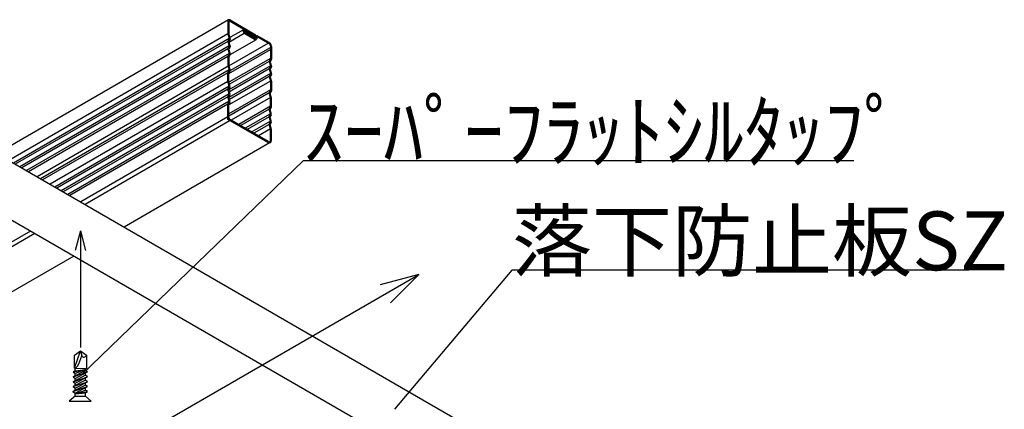
# Model space of a CAD drawing. Extents: x -116 to 12484, y 20 to 8930.
# Drawn here: x 4267 to 5442, y 2279 to 2743 of the extents above; entities that cross this region are included whole.
import ezdxf

# ---------------------------------------------------------------- set-up
doc = ezdxf.new("R2010")
doc.units = 0
doc.header["$LTSCALE"] = 30
doc.header["$MEASUREMENT"] = 0
doc.layers.add('_F-0_', color=7, linetype='CONTINUOUS')
doc.styles.get("Standard").update_dxf_attribs({"font": 'txt', "bigfont": 'bigfont.shx'})

msp = doc.modelspace()

# ---------------------------------------------------------------- linework, layer by layer
at = {"layer": '_F-0_', "color": 5, "linetype": 'Continuous'}
for p, q in [((4516.6, 2743.2), (4240.4, 2583.7)), ((4515.9, 2742), (4515.8, 2741.5)), ((4515.8, 2741.5), (4515.8, 2726.5)), ((4516, 2742.4), (4515.9, 2742)), ((4516.2, 2742.8), (4516, 2742.4)), ((4516.4, 2743.1), (4516.2, 2742.8)), ((4516.8, 2743.3), (4516.4, 2743.1)), ((4517.1, 2743.3), (4516.8, 2743.3)), ((4517.5, 2743.3), (4517.1, 2743.3)), ((4517.2, 2741.2), (4517.1, 2741)), ((4517.1, 2741), (4517.1, 2740.7)), ((4517.1, 2740.7), (4517.1, 2725.7)), ((4517.3, 2741.4), (4517.2, 2741.2)), ((4517.4, 2741.5), (4517.3, 2741.4)), ((4517.6, 2741.6), (4517.4, 2741.5)), ((4518, 2743.2), (4517.5, 2743.3)), ((4517.8, 2741.7), (4517.6, 2741.6)), ((4518, 2741.7), (4517.8, 2741.7)), ((4518.4, 2743), (4518, 2743.2)), ((4518.2, 2741.6), (4518, 2741.7)), ((4518.4, 2741.5), (4518.2, 2741.6)), ((4518.4, 2743), (4547.7, 2726.1)), ((4518.4, 2741.5), (4547.7, 2724.6)), ((4515.8, 2726.5), (4254.5, 2575.6)), ((4515.8, 2726.5), (4517.4, 2721.1)), ((4517.1, 2716.7), (4535.4, 2727.3)), ((4517.1, 2725.7), (4518.7, 2720.3)), ((4534.4, 2731.4), (4518.2, 2722)), ((4534.1, 2730.9), (4534, 2730.6)), ((4534, 2730.6), (4534, 2730.3)), ((4534, 2730.3), (4534, 2729.8)), ((4534, 2729.8), (4534.1, 2729.4)), ((4534.3, 2731.2), (4534.1, 2730.9)), ((4534.1, 2729.4), (4534.3, 2729)), ((4534.5, 2731.4), (4534.3, 2731.2)), ((4534.3, 2729), (4534.5, 2728.5)), ((4534.7, 2731.6), (4534.5, 2731.4)), ((4534.5, 2728.5), (4534.7, 2728.1)), ((4535, 2731.6), (4534.7, 2731.6)), ((4534.7, 2728.1), (4535, 2727.7)), ((4535.3, 2731.6), (4535, 2731.6)), ((4535, 2727.7), (4535.3, 2727.4)), ((4535.6, 2731.5), (4535.3, 2731.6)), ((4535.4, 2729.7), (4535.3, 2729.6)), ((4535.3, 2729.6), (4535.3, 2729.5)), ((4535.3, 2729.5), (4535.3, 2729.4)), ((4535.3, 2729.4), (4535.4, 2729.2)), ((4535.3, 2727.4), (4535.6, 2727.1)), ((4535.5, 2729.9), (4535.4, 2729.8)), ((4535.4, 2729.8), (4535.4, 2729.7)), ((4535.4, 2729.2), (4535.4, 2729.1)), ((4535.4, 2729.1), (4535.5, 2728.9)), ((4535.6, 2730), (4535.5, 2729.9)), ((4535.5, 2729.9), (4535.5, 2729.9)), ((4535.5, 2728.9), (4535.5, 2728.8)), ((4535.5, 2728.8), (4535.6, 2728.7)), ((4536, 2731.4), (4535.6, 2731.5)), ((4535.7, 2729.9), (4535.6, 2730)), ((4535.6, 2728.7), (4535.7, 2728.5)), ((4535.6, 2727.1), (4536, 2726.9)), ((4535.9, 2729.9), (4535.7, 2729.9)), ((4535.7, 2728.5), (4535.9, 2728.4)), ((4536, 2729.9), (4535.9, 2729.9)), ((4535.9, 2728.4), (4536, 2728.4)), ((4536, 2729.9), (4547.7, 2723.1)), ((4536, 2728.4), (4547.7, 2721.6)), ((4536, 2726.9), (4547.7, 2720.1)), ((4536, 2726.9), (4536, 2726.9)), ((4548, 2725.9), (4547.7, 2726.1)), ((4548.3, 2725.6), (4548, 2725.9)), ((4548.6, 2725.3), (4548.3, 2725.6)), ((4548.9, 2724.9), (4548.6, 2725.3)), ((4517.4, 2721.1), (4259.9, 2572.4)), ((4515.8, 2717.5), (4262.2, 2571.1)), ((4517.4, 2721.1), (4515.8, 2717.5)), ((4515.8, 2717.5), (4517.4, 2712.1)), ((4518.7, 2720.3), (4517.1, 2716.7)), ((4517.1, 2716.7), (4518.7, 2711.3)), ((4517.1, 2688.2), (4563.9, 2715.2)), ((4518.4, 2701.7), (4549.9, 2719.8)), ((4547.8, 2724.5), (4547.7, 2724.6)), ((4547.7, 2723.1), (4547.8, 2723.1)), ((4547.7, 2721.6), (4548, 2721.5)), ((4547.7, 2720.1), (4548.2, 2719.8)), ((4547.9, 2724.4), (4547.8, 2724.5)), ((4547.8, 2723.1), (4547.9, 2723)), ((4548, 2724.3), (4547.9, 2724.4)), ((4547.9, 2723), (4548, 2723)), ((4548.1, 2724.2), (4548, 2724.3)), ((4548, 2723), (4548.1, 2723)), ((4548, 2721.5), (4548.3, 2721.4)), ((4548.2, 2724.1), (4548.1, 2724.2)), ((4548.1, 2723), (4548.2, 2723.1)), ((4548.2, 2723.9), (4548.2, 2724.1)), ((4548.3, 2723.8), (4548.2, 2723.9)), ((4548.2, 2723.2), (4548.3, 2723.3)), ((4548.2, 2723.1), (4548.2, 2723.2)), ((4548.2, 2719.8), (4548.8, 2719.7)), ((4548.3, 2723.6), (4548.3, 2723.8)), ((4548.3, 2723.5), (4548.3, 2723.6)), ((4548.3, 2723.4), (4548.3, 2723.5)), ((4548.3, 2723.3), (4548.3, 2723.4)), ((4548.3, 2721.4), (4548.6, 2721.4)), ((4548.6, 2721.4), (4548.9, 2721.4)), ((4548.8, 2719.7), (4549.3, 2719.7)), ((4549.1, 2724.4), (4548.9, 2724.9)), ((4548.9, 2721.4), (4549.1, 2721.6)), ((4549.3, 2724), (4549.1, 2724.4)), ((4549.1, 2721.6), (4549.3, 2721.8)), ((4549.5, 2723.6), (4549.3, 2724)), ((4549.3, 2721.8), (4549.5, 2722)), ((4549.3, 2719.7), (4549.7, 2719.8)), ((4549.6, 2723.1), (4549.5, 2723.6)), ((4549.5, 2722), (4549.6, 2722.4)), ((4549.7, 2723.4), (4549.6, 2723.1)), ((4549.6, 2723.1), (4549.6, 2722.7)), ((4549.6, 2722.7), (4549.6, 2723.1)), ((4549.6, 2722.4), (4549.6, 2722.7)), ((4549.9, 2723.7), (4549.7, 2723.4)), ((4549.7, 2719.8), (4550.1, 2720)), ((4550.1, 2723.9), (4549.9, 2723.7)), ((4550.3, 2724.1), (4550.1, 2723.9)), ((4550.1, 2720), (4550.5, 2720.4)), ((4550.6, 2724.1), (4550.3, 2724.1)), ((4550.5, 2720.4), (4550.7, 2720.8)), ((4550.9, 2724.1), (4550.6, 2724.1)), ((4550.7, 2720.8), (4550.9, 2721.4)), ((4551.2, 2724), (4550.9, 2724.1)), ((4551, 2722.3), (4550.9, 2722.2)), ((4550.9, 2722.2), (4550.9, 2722.1)), ((4550.9, 2722.1), (4550.9, 2722)), ((4550.9, 2722), (4550.9, 2721.9)), ((4550.9, 2721.4), (4550.9, 2721.9)), ((4551.1, 2722.4), (4551, 2722.3)), ((4551.2, 2722.5), (4551.1, 2722.4)), ((4551.1, 2722.4), (4551.1, 2722.4)), ((4551.6, 2723.9), (4551.2, 2724)), ((4551.3, 2722.4), (4551.2, 2722.5)), ((4551.4, 2722.4), (4551.3, 2722.4)), ((4551.6, 2722.4), (4551.4, 2722.4)), ((4565.2, 2716), (4551.6, 2723.9)), ((4565.2, 2714.5), (4551.6, 2722.4)), ((4565.6, 2715.7), (4565.2, 2716)), ((4565.4, 2714.3), (4565.2, 2714.5)), ((4565.6, 2714.1), (4565.4, 2714.3)), ((4566.1, 2715.3), (4565.6, 2715.7)), ((4565.8, 2713.9), (4565.6, 2714.1)), ((4566, 2713.7), (4565.8, 2713.9)), ((4566.2, 2713.4), (4566, 2713.7)), ((4566.5, 2714.8), (4566.1, 2715.3)), ((4566.3, 2713.1), (4566.2, 2713.4)), ((4566.9, 2714.3), (4566.5, 2714.8)), ((4567.2, 2713.8), (4566.9, 2714.3)), ((4567.4, 2713.2), (4567.2, 2713.8)), ((4517.4, 2712.1), (4267.7, 2567.9)), ((4515.8, 2708.5), (4270, 2566.6)), ((4517.4, 2703.1), (4275.5, 2563.4)), ((4517.4, 2712.1), (4515.8, 2708.5)), ((4515.8, 2708.5), (4517.4, 2703.1)), ((4517.4, 2703.1), (4515.8, 2699.5)), ((4518.7, 2711.3), (4517.1, 2707.7)), ((4517.1, 2707.7), (4518.7, 2702.3)), ((4517.1, 2679.2), (4566.5, 2707.7)), ((4518.7, 2702.3), (4517.1, 2698.7)), ((4518.7, 2682.8), (4566.5, 2710.4)), ((4566.4, 2712.8), (4566.3, 2713.1)), ((4566.5, 2712.5), (4566.4, 2712.8)), ((4566.5, 2712.2), (4566.5, 2712.5)), ((4566.5, 2712.2), (4566.5, 2697.2)), ((4567.6, 2712.6), (4567.4, 2713.2)), ((4567.8, 2712), (4567.6, 2712.6)), ((4567.8, 2711.5), (4567.8, 2712)), ((4567.8, 2711.5), (4567.8, 2696.5)), ((4515.8, 2699.5), (4277.8, 2562.1)), ((4515.8, 2699.5), (4515.8, 2689)), ((4517.1, 2698.7), (4517.1, 2688.2)), ((4566.5, 2697.2), (4517.1, 2668.7)), ((4564.9, 2693.6), (4517.8, 2666.4)), ((4566.5, 2697.2), (4564.9, 2693.6)), ((4564.9, 2693.6), (4566.5, 2688.2)), ((4567.8, 2696.5), (4566.2, 2692.9)), ((4566.2, 2692.9), (4567.8, 2687.5)), ((4517.1, 2688.2), (4288.2, 2556.1)), ((4517.4, 2683.6), (4292.4, 2553.7)), ((4515.8, 2680), (4294.7, 2552.3)), ((4515.8, 2689), (4517.4, 2683.6)), ((4515.8, 2680), (4517.4, 2683.6)), ((4515.8, 2669.5), (4515.8, 2680)), ((4517.1, 2688.2), (4518.7, 2682.8)), ((4566.5, 2688.2), (4517.1, 2659.7)), ((4517.1, 2679.2), (4518.7, 2682.8)), ((4517.1, 2668.7), (4517.1, 2679.2)), ((4566.5, 2679.2), (4517.1, 2650.7)), ((4564.9, 2684.6), (4517.8, 2657.4)), ((4566.5, 2688.2), (4564.9, 2684.6)), ((4564.9, 2684.6), (4566.5, 2679.2)), ((4566.5, 2679.2), (4564.9, 2675.6)), ((4567.8, 2687.5), (4566.2, 2683.9)), ((4566.2, 2683.9), (4567.8, 2678.5)), ((4567.8, 2678.5), (4566.2, 2674.9)), ((4515.8, 2669.5), (4303.8, 2547.1)), ((4517.4, 2664.1), (4515.8, 2669.5)), ((4566.5, 2670.2), (4517.1, 2641.7)), ((4518.7, 2663.3), (4517.1, 2668.7)), ((4564.9, 2675.6), (4517.8, 2648.4)), ((4564.9, 2675.6), (4566.5, 2670.2)), ((4566.2, 2674.9), (4567.8, 2669.5)), ((4566.5, 2670.2), (4566.5, 2659.7)), ((4567.8, 2669.5), (4567.8, 2659)), ((4517.4, 2664.1), (4309.3, 2543.9)), ((4515.8, 2660.5), (4311.6, 2542.6)), ((4517.4, 2655.1), (4317.1, 2539.4)), ((4515.8, 2660.5), (4517.4, 2664.1)), ((4517.4, 2655.1), (4515.8, 2660.5)), ((4515.8, 2651.5), (4517.4, 2655.1)), ((4517.1, 2659.7), (4518.7, 2663.3)), ((4518.7, 2654.3), (4517.1, 2659.7)), ((4566.5, 2659.7), (4517.1, 2631.2)), ((4564.9, 2656.1), (4517.1, 2628.5)), ((4566.5, 2659.7), (4564.9, 2656.1)), ((4566.5, 2650.7), (4564.9, 2656.1)), ((4567.8, 2659), (4566.2, 2655.4)), ((4567.8, 2650), (4566.2, 2655.4)), ((4515.8, 2651.5), (4319.4, 2538.1)), ((4517.4, 2646.1), (4324.9, 2534.9)), ((4517.4, 2646.1), (4515.8, 2651.5)), ((4515.8, 2642.5), (4517.4, 2646.1)), ((4517.1, 2650.7), (4518.7, 2654.3)), ((4518.7, 2645.3), (4517.1, 2650.7)), ((4517.1, 2641.7), (4518.7, 2645.3)), ((4566.5, 2650.7), (4519.7, 2623.7)), ((4566.5, 2640.2), (4566.5, 2650.7)), ((4567.8, 2639.5), (4567.8, 2650)), ((4515.8, 2642.5), (4327.2, 2533.6)), ((4515.8, 2624.5), (4515.8, 2642.5)), ((4517.1, 2626.7), (4517.1, 2641.7)), ((4566.5, 2640.2), (4528.8, 2618.5)), ((4564.9, 2636.6), (4531.2, 2617.1)), ((4566.5, 2631.2), (4536.6, 2614)), ((4564.9, 2636.6), (4566.5, 2640.2)), ((4566.5, 2631.2), (4564.9, 2636.6)), ((4564.9, 2627.6), (4566.5, 2631.2)), ((4566.2, 2635.9), (4567.8, 2639.5)), ((4567.8, 2630.5), (4566.2, 2635.9)), ((4515.8, 2627.5), (4340.2, 2526.1)), ((4518.4, 2623), (4345.4, 2523.1)), ((4515.8, 2627.5), (4515.9, 2626.9)), ((4563.6, 2596.9), (4515.8, 2624.5)), ((4515.9, 2626.9), (4516, 2626.4)), ((4516, 2626.4), (4516.2, 2625.8)), ((4516.2, 2625.8), (4516.4, 2625.2)), ((4516.4, 2625.2), (4516.8, 2624.7)), ((4516.8, 2624.7), (4517.1, 2624.1)), ((4517.1, 2626.7), (4517.1, 2626.5)), ((4517.1, 2626.5), (4517.2, 2626.2)), ((4517.1, 2624.1), (4517.5, 2623.7)), ((4517.2, 2626.2), (4517.3, 2625.9)), ((4517.3, 2625.9), (4517.4, 2625.6)), ((4517.4, 2625.6), (4517.6, 2625.3)), ((4517.5, 2623.7), (4518, 2623.3)), ((4517.6, 2625.3), (4517.8, 2625.1)), ((4517.8, 2625.1), (4518, 2624.8)), ((4518, 2624.8), (4518.2, 2624.6)), ((4518, 2623.3), (4518.4, 2623)), ((4518.2, 2624.6), (4518.4, 2624.5)), ((4564.2, 2598), (4518.4, 2624.5)), ((4564.9, 2627.6), (4539, 2612.6)), ((4566.5, 2622.2), (4544.4, 2609.5)), ((4566.5, 2622.2), (4564.9, 2627.6)), ((4564.9, 2618.6), (4566.5, 2622.2)), ((4566.2, 2626.9), (4567.8, 2630.5)), ((4567.8, 2621.5), (4566.2, 2626.9)), ((4566.2, 2617.9), (4567.8, 2621.5)), ((4195.2, 2609.8), (5240.8, 2006.1)), ((4564.9, 2618.6), (4546.7, 2608.1)), ((4566.5, 2613.2), (4552.2, 2605)), ((4566.5, 2613.2), (4564.9, 2618.6)), ((4567.8, 2612.5), (4566.2, 2617.9)), ((4566.5, 2599.3), (4566.5, 2613.2)), ((4567.8, 2599.3), (4567.8, 2612.5)), ((4566.4, 2596.9), (4392, 2496.2)), ((4135.2, 2575.1), (5180.8, 1971.5)), ((4280.2, 2491.4), (3543.8, 2066.3)), ((4339.9, 2491.6), (4333.7, 2468.4)), ((4339.9, 2491.6), (4339.9, 2352.5)), ((4339.9, 2491.6), (4346.1, 2468.4)), ((4285.4, 2488.4), (3543.8, 2060.3)), ((4332, 2461.6), (3554.1, 2012.5)), ((5399.6, 2444.7), (4854.6, 2444.7)), ((4332.7, 2343.3), (4339.9, 2348.5)), ((4332.7, 2327.8), (4339.9, 2348.5)), ((4332.7, 2327.8), (4332.7, 2343.3)), ((4339.9, 2348.5), (4347, 2343.3)), ((4339.9, 2348.5), (4341.5, 2342.5)), ((4347, 2343.3), (4347, 2327.7)), ((4331.1, 2323.5), (4346, 2326.3)), ((4332.7, 2327.8), (4347, 2327.7)), ((4333.6, 2324.7), (4333.6, 2327.8)), ((4333.6, 2324.7), (4346, 2326.3)), ((4346, 2326.3), (4333.6, 2321.5)), ((4346, 2325.3), (4346, 2327.8)), ((4346, 2325.3), (4331.1, 2317.6)), ((4333.6, 2324.7), (4331.1, 2323.5)), ((4331.1, 2323.5), (4333.6, 2321.5)), ((4331.1, 2317.6), (4348.5, 2323.4)), ((4346, 2319.5), (4331.1, 2311.8)), ((4331.1, 2317.6), (4333.6, 2315.7)), ((4331.1, 2311.8), (4348.5, 2317.6)), ((4333.5, 2309.9), (4348.5, 2317.6)), ((4333.6, 2315.7), (4348.5, 2323.4)), ((4333.6, 2318.9), (4333.6, 2321.5)), ((4333.6, 2313.1), (4333.6, 2315.7)), ((4348.5, 2323.4), (4346, 2325.3)), ((4346, 2319.5), (4346, 2322.1)), ((4348.5, 2317.6), (4346, 2319.5)), ((4346, 2313.6), (4346, 2316.3)), ((4346, 2307.8), (4331, 2300.1)), ((4331, 2300.1), (4348.4, 2305.9)), ((4346, 2313.6), (4331.1, 2305.9)), ((4331.1, 2311.8), (4333.5, 2309.9)), ((4331.1, 2305.9), (4348.5, 2311.7)), ((4331.1, 2305.9), (4333.5, 2304)), ((4333.5, 2304), (4348.5, 2311.7)), ((4333.5, 2307.2), (4333.5, 2309.9)), ((4333.5, 2298.2), (4348.4, 2305.9)), ((4333.5, 2301.4), (4333.5, 2304)), ((4345.9, 2301.9), (4346, 2304.6)), ((4348.5, 2311.7), (4346, 2313.6)), ((4346, 2307.8), (4346, 2310.4)), ((4348.4, 2305.9), (4346, 2307.8)), ((4333.5, 2294.7), (4326.5, 2288.7)), ((4331, 2300.1), (4333.5, 2298.2)), ((4333.5, 2297.2), (4345.9, 2301.9)), ((4333.5, 2297.2), (4348.4, 2300)), ((4333.5, 2297.2), (4345.9, 2298.7)), ((4333.5, 2294.7), (4333.5, 2298.2)), ((4333.5, 2294.7), (4345.9, 2294.6)), ((4348.4, 2300), (4345.9, 2301.9)), ((4345.9, 2298.7), (4348.4, 2300)), ((4345.9, 2294.6), (4345.9, 2298.7)), ((4345.9, 2294.6), (4352.9, 2288.6)), ((4326.5, 2288.7), (4352.9, 2288.6))]:
    msp.add_line(p, q, dxfattribs=at)
at = {"layer": '_F-0_', "color": 7, "linetype": 'Continuous'}
for p, q in [((4606.1, 2575.3), (4341.6, 2320.4)), ((4606.1, 2575.3), (5262.6, 2575.3)), ((4854.6, 2444.7), (4714.5, 2279))]:
    msp.add_line(p, q, dxfattribs=at)
at = {"layer": '_F-0_', "color": 3, "linetype": 'Continuous'}
for p, q in [((4339.4, 2206.4), (4743.6, 2439.7)), ((4743.6, 2439.7), (4697.3, 2427.3)), ((4743.6, 2439.7), (4709.7, 2405.8))]:
    msp.add_line(p, q, dxfattribs=at)
at = {"layer": '_F-0_', "color": 5, "linetype": 'Continuous'}
for centre, radius, start, end in [((4565, 2599.3), 2.79, 239.9999, 0), ((4565, 2599.3), 1.5, 239.9999, 0), ((4300.2, 2353), 42.6, 328.0017, 345.6711), ((4344, 2344.3), 3.14, 215.3362, 340.9557), ((4331.2, 2333.6), 6.01, 283.9159, 328.0017)]:
    msp.add_arc(centre, radius, start, end, dxfattribs=at)

# ---------------------------------------------------------------- texts
at = {"layer": '_F-0_', "color": 7}
for s, p in [('ｽｰﾊﾟｰﾌﾗｯﾄｼﾙﾀｯﾌﾟ', (4606.1, 2575.3)), ('落下防止板SZ', (4854.6, 2444.7))]:
    msp.add_text(s, height=70, dxfattribs=at).set_placement(p)

doc.saveas('drawing.dxf')
